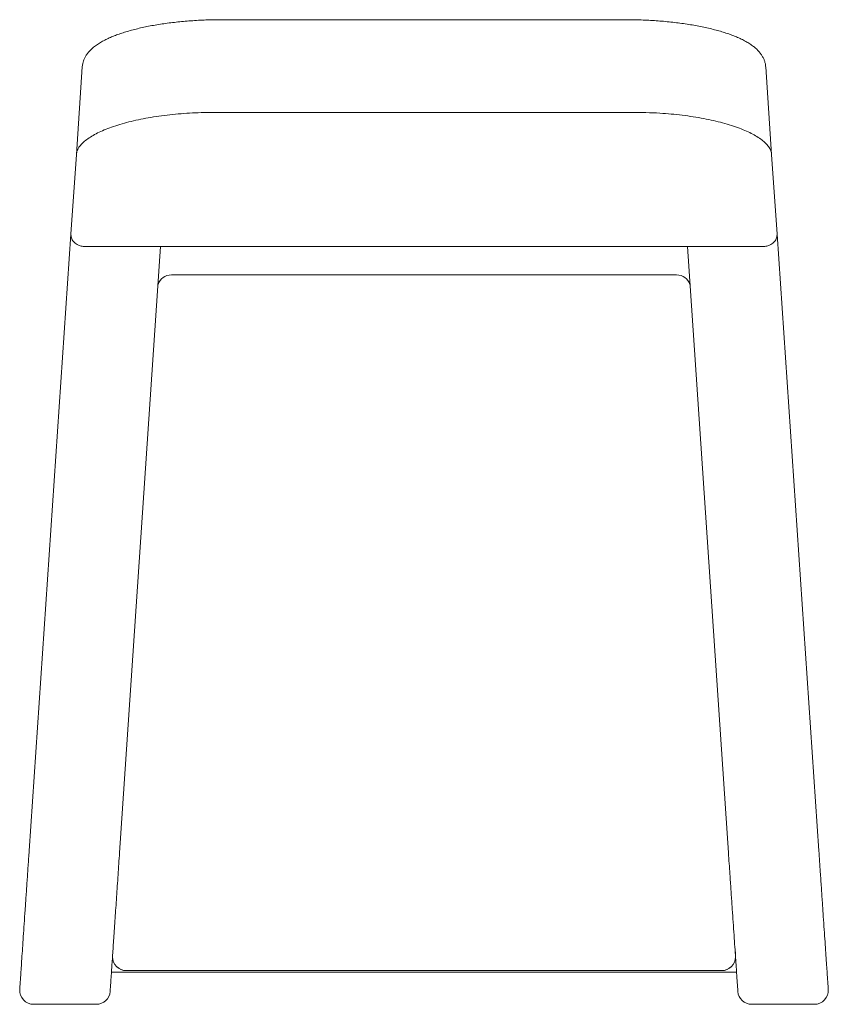
# Model space of a CAD drawing. Units: millimetres. Extents: x 3931 to 4513, y 3167 to 3875.
import ezdxf

# ---------------------------------------------------------------- set-up
doc = ezdxf.new("R2010")
doc.units = ezdxf.units.MM
doc.header["$LTSCALE"] = 20

msp = doc.modelspace()

# ---------------------------------------------------------------- linework, layer by layer
at = {"color": 7, "linetype": 'Continuous', "lineweight": 15}
for p, q in [((4367.77, 3875.31), (4076.77, 3875.31)), ((3972.16, 3778.32), (3976.44, 3841.5)), ((4468.1, 3841.5), (4472.38, 3778.32)), ((4072.76, 3808.58), (4371.78, 3808.58)), ((3968.28, 3721.07), (3972.16, 3778.32)), ((4472.38, 3778.32), (4476.26, 3721.07)), ((3938.19, 3277.27), (3968.28, 3721.07)), ((4476.26, 3721.07), (4506.35, 3277.27)), ((3978.35, 3712.03), (3977.66, 3712.06)), ((3978.35, 3712.03), (4466.19, 3712.03)), ((4032.71, 3712.03), (4003.25, 3275.91)), ((4421.78, 3712.03), (4022.76, 3712.03)), ((4441.29, 3275.91), (4411.83, 3712.03)), ((4466.88, 3712.06), (4466.19, 3712.03)), ((4404.04, 3691.73), (4040.5, 3691.73)), ((4446.38, 3202.61), (4446.38, 3204.68)), ((3997.42, 3189.97), (4447.12, 3189.97)), ((4008.16, 3191.04), (4436.38, 3191.04)), ((4008.16, 3191.03), (4436.38, 3191.03)), ((3941.41, 3166.82), (3986.51, 3166.82)), ((4458.03, 3166.82), (4503.13, 3166.82))]:
    msp.add_line(p, q, dxfattribs=at)
at = {"color": 8, "linetype": 'Continuous', "lineweight": 15}
for p, q in [((4008.16, 3191.03), (4008.16, 3191.04)), ((4436.38, 3191.03), (4436.38, 3191.04))]:
    msp.add_line(p, q, dxfattribs=at)
at = {"color": 7, "linetype": 'Continuous', "lineweight": 15}
for centre, start, end in [((4040.5, 3681.73), 90, 162.57168), ((4404.04, 3681.73), 17.42832, 90), ((4008.16, 3201.03), 180, 270), ((4436.38, 3201.03), 270, 0), ((3941.4, 3176.82), 176.16941, 269.94421), ((3986.51, 3176.82), 269.94842, 356.06222), ((4458.03, 3176.82), 183.8875, 269.99361), ((4503.14, 3176.82), 269.95512, 3.80751)]:
    msp.add_arc(centre, 10, start, end, dxfattribs=at)
at = {"color": 8, "linetype": 'Continuous', "lineweight": 15}
for centre, start, end in [((4008.16, 3201.03), 180.02863, 270.0313), ((4436.38, 3201.03), 269.9687, 359.97137)]:
    msp.add_arc(centre, 9.99, start, end, dxfattribs=at)
at = {"color": 7, "linetype": 'Continuous', "lineweight": 15}
for points, knots in [([(4076.77, 3875.3), (4075.27, 3875.29), (4071.92, 3875.29), (4066.75, 3875.16), (4061.28, 3874.94), (4055.85, 3874.62), (4050.51, 3874.21), (4045.26, 3873.71), (4040.1, 3873.11), (4035.05, 3872.43), (4030.11, 3871.66), (4025.3, 3870.8), (4020.64, 3869.86), (4016.15, 3868.84), (4011.84, 3867.74), (4007.73, 3866.56), (4003.84, 3865.31), (4000.15, 3863.97), (3996.64, 3862.54), (3993.31, 3861.01), (3990.17, 3859.34), (3987.23, 3857.53), (3984.66, 3855.64), (3982.48, 3853.71), (3980.73, 3851.8), (3979.3, 3849.86), (3978.16, 3847.88), (3977.31, 3845.85), (3976.69, 3843.72), (3976.53, 3842.24), (3976.45, 3841.48)], [0, 0, 0, 0, 0.0303546, 0.0674922, 0.1046743, 0.1419072, 0.1790323, 0.2159436, 0.2530186, 0.2902509, 0.3276322, 0.3651533, 0.4028068, 0.4405909, 0.4785137, 0.5166178, 0.554508, 0.5927187, 0.6316558, 0.6713587, 0.7118817, 0.7532448, 0.7952501, 0.8306975, 0.863437, 0.8935604, 0.9215665, 0.9480443, 0.9734982, 1, 1, 1, 1]), ([(4468.06, 3841.51), (4468.04, 3841.82), (4468, 3842.87), (4467.61, 3844.63), (4466.91, 3846.72), (4465.93, 3848.72), (4464.7, 3850.65), (4463.18, 3852.53), (4461.36, 3854.37), (4459.19, 3856.19), (4456.64, 3857.97), (4453.74, 3859.71), (4450.53, 3861.36), (4447.08, 3862.91), (4443.42, 3864.35), (4439.57, 3865.69), (4435.54, 3866.94), (4431.34, 3868.1), (4426.96, 3869.18), (4422.41, 3870.17), (4417.67, 3871.09), (4412.76, 3871.92), (4407.72, 3872.67), (4402.57, 3873.33), (4397.33, 3873.9), (4392.03, 3874.38), (4386.69, 3874.75), (4381.3, 3875.03), (4375.85, 3875.21), (4371.33, 3875.3), (4368.63, 3875.29), (4367.77, 3875.29)], [0, 0, 0, 0, 0.010862, 0.036695, 0.062856, 0.089842, 0.118201, 0.148546, 0.181455, 0.217135, 0.255732, 0.29626, 0.337242, 0.377733, 0.417573, 0.456796, 0.495478, 0.533713, 0.571302, 0.60917, 0.647066, 0.684949, 0.722759, 0.760426, 0.797881, 0.835053, 0.871876, 0.908496, 0.945508, 0.982606, 1, 1, 1, 1]), ([(3972.16, 3778.32), (3972.32, 3779.3), (3972.65, 3781.26), (3974.31, 3784.05), (3976.63, 3786.66), (3979.51, 3789.09), (3983.1, 3791.48), (3987.33, 3793.78), (3992.13, 3795.96), (3997.49, 3798.02), (4003.44, 3799.96), (4009.88, 3801.73), (4016.7, 3803.32), (4023.89, 3804.72), (4031.5, 3805.93), (4039.4, 3806.93), (4047.47, 3807.7), (4055.72, 3808.24), (4064.17, 3808.56), (4069.89, 3808.58), (4072.76, 3808.58)], [0, 0, 0, 0, 0.06406, 0.128773, 0.182624, 0.236475, 0.291912, 0.347349, 0.401119, 0.454889, 0.510221, 0.565553, 0.619071, 0.672589, 0.727648, 0.782707, 0.83625, 0.889793, 0.944897, 1, 1, 1, 1]), ([(4371.78, 3808.58), (4375.15, 3808.57), (4381.92, 3808.55), (4391.39, 3808.1), (4400.13, 3807.44), (4408.17, 3806.58), (4416.02, 3805.49), (4423.54, 3804.19), (4430.61, 3802.71), (4437.27, 3801.05), (4443.51, 3799.21), (4449.24, 3797.22), (4454.35, 3795.12), (4458.88, 3792.92), (4462.84, 3790.6), (4466.15, 3788.21), (4468.77, 3785.79), (4470.7, 3783.33), (4472, 3780.83), (4472.25, 3779.16), (4472.38, 3778.32)], [0, 0, 0, 0, 0.064778, 0.130227, 0.184095, 0.237963, 0.293411, 0.348859, 0.402533, 0.456207, 0.511433, 0.566658, 0.62004, 0.673421, 0.728336, 0.78325, 0.83666, 0.890069, 0.945035, 1, 1, 1, 1]), ([(3977.66, 3712.06), (3976.74, 3712.19), (3974.9, 3712.44), (3972.82, 3713.41), (3971.32, 3714.46), (3970.16, 3715.57), (3969.2, 3716.91), (3968.38, 3718.78), (3968.22, 3720.2), (3968.28, 3721.07), (3968.28, 3721.07)], [0, 0, 0, 0, 0.150622, 0.300652, 0.401085, 0.504403, 0.636347, 0.772064, 0.998906, 1, 1, 1, 1]), ([(4466.88, 3712.06), (4467.8, 3712.19), (4469.63, 3712.44), (4471.73, 3713.42), (4473.22, 3714.46), (4474.39, 3715.58), (4475.34, 3716.92), (4476.16, 3718.79), (4476.32, 3720.2), (4476.26, 3721.07), (4476.26, 3721.07)], [0, 0, 0, 0, 0.150624, 0.300656, 0.402465, 0.504402, 0.638159, 0.772061, 0.998906, 1, 1, 1, 1]), ([(3931.42, 3177.5), (3931.43, 3177.64), (3931.45, 3177.92), (3931.59, 3179.92), (3931.8, 3183.06), (3932.1, 3187.4), (3932.47, 3192.89), (3932.92, 3199.49), (3933.43, 3207.04), (3934, 3215.46), (3934.62, 3224.68), (3935.3, 3234.59), (3936, 3244.94), (3936.72, 3255.57), (3937.45, 3266.35), (3937.94, 3273.63), (3938.19, 3277.27)], [0, 0, 0, 0, 0.072463, 0.144711, 0.21691, 0.289329, 0.361496, 0.432817, 0.504371, 0.57571, 0.647476, 0.719471, 0.791232, 0.860753, 0.930481, 1, 1, 1, 1]), ([(4003.25, 3275.91), (4003.07, 3273.25), (4002.7, 3267.91), (4002.16, 3259.9), (4001.62, 3251.92), (4001.08, 3243.99), (4000.56, 3236.24), (4000.04, 3228.66), (3999.55, 3221.35), (3999.08, 3214.46), (3998.65, 3208.08), (3998.25, 3202.18), (3997.88, 3196.74), (3997.55, 3191.84), (3997.26, 3187.61), (3997.01, 3183.99), (3996.81, 3181.02), (3996.66, 3178.73), (3996.55, 3177.16), (3996.49, 3176.26), (3996.49, 3176.23), (3996.49, 3176.21)], [0, 0, 0, 0, 0.050872, 0.101745, 0.153973, 0.206201, 0.259187, 0.312172, 0.366728, 0.421286, 0.473919, 0.526552, 0.580676, 0.634796, 0.688078, 0.741363, 0.796253, 0.851146, 0.904496, 0.957846, 1, 1, 1, 1]), ([(4448.05, 3176.24), (4448.05, 3176.21), (4448.07, 3176.01), (4448.01, 3176.9), (4447.88, 3178.72), (4447.71, 3181.28), (4447.49, 3184.47), (4447.19, 3188.95), (4446.78, 3195), (4446.3, 3202.06), (4445.76, 3210.04), (4445.16, 3218.81), (4444.52, 3228.34), (4443.83, 3238.56), (4443.1, 3249.31), (4442.42, 3259.24), (4441.82, 3268.14), (4441.47, 3273.32), (4441.29, 3275.91)], [0, 0, 0, 0, 0.01238, 0.084873, 0.157149, 0.208312, 0.259473, 0.330328, 0.401418, 0.472282, 0.543059, 0.614049, 0.684815, 0.756808, 0.829038, 0.901038, 0.950519, 1, 1, 1, 1]), ([(4506.35, 3277.27), (4506.52, 3274.71), (4506.87, 3269.6), (4507.47, 3260.77), (4508.14, 3250.86), (4508.87, 3240.11), (4509.56, 3229.92), (4510.2, 3220.44), (4510.79, 3211.73), (4511.34, 3203.71), (4511.82, 3196.55), (4512.24, 3190.37), (4512.58, 3185.33), (4512.84, 3181.52), (4513.02, 3178.93), (4513.11, 3177.63), (4513.11, 3177.6), (4513.11, 3177.58)], [0, 0, 0, 0, 0.04882, 0.09764, 0.16964, 0.24187, 0.313862, 0.383939, 0.454234, 0.524323, 0.596521, 0.668957, 0.741144, 0.813205, 0.885494, 0.957564, 1, 1, 1, 1])]:
    msp.add_open_spline(points, degree=3, knots=knots, dxfattribs=at)

doc.saveas('drawing.dxf')
